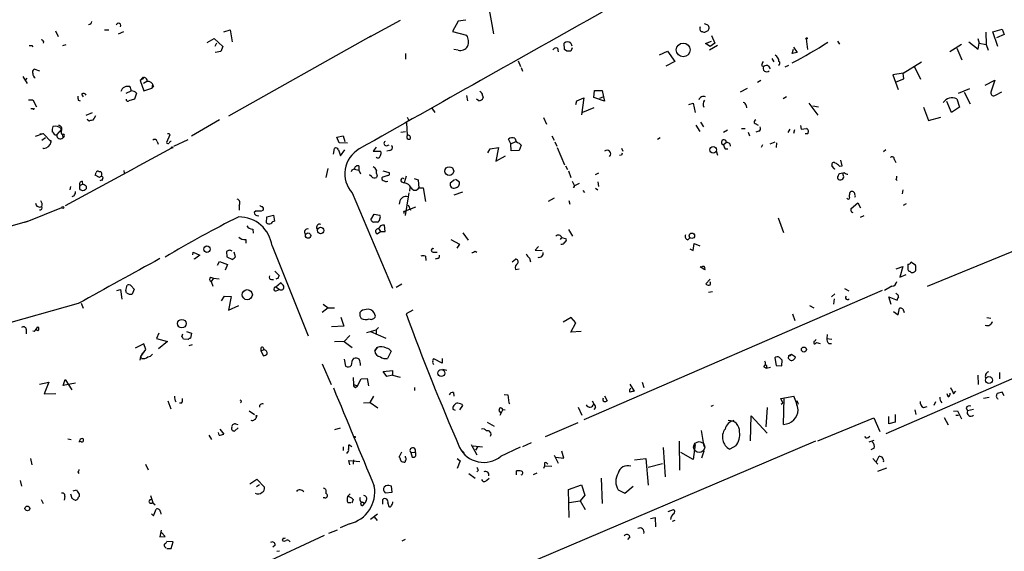
# Model space of a CAD drawing. Extents: x 12 to 739, y 3960 to 4897.
# Drawn here: x 113 to 291, y 4483 to 4579 of the extents above; entities that cross this region are included whole.
import ezdxf

# ---------------------------------------------------------------- set-up
doc = ezdxf.new("R2010")
doc.units = 0
doc.header["$MEASUREMENT"] = 0
doc.layers.add('MAIN', color=5, linetype='CONTINUOUS')

msp = doc.modelspace()

# ---------------------------------------------------------------- linework, layer by layer
at = {"layer": 'MAIN'}
for p, q in [((197.9507, 4582.0734), (198.882, 4576.7394)), ((182.0333, 4579.1101), (176.53, 4576.1467)), ((193.8867, 4579.1947), (192.532, 4579.0254)), ((128.6933, 4577.4167), (129.4553, 4577.4167)), ((150.1987, 4577.0781), (151.384, 4577.4167)), ((151.384, 4577.4167), (151.7227, 4575.3001)), ((192.532, 4579.0254), (191.516, 4577.1627)), ((237.49, 4578.3481), (236.982, 4578.5174)), ((237.0667, 4576.9934), (237.6593, 4577.3321)), ((289.052, 4577.0781), (290.7453, 4577.5861)), ((290.7453, 4577.5861), (291.084, 4576.5701)), ((119.8033, 4577.2474), (120.3113, 4576.2314)), ((132.08, 4577.0781), (131.1487, 4576.6547)), ((147.2353, 4575.1307), (148.5053, 4575.8927)), ((148.5053, 4575.8927), (150.0293, 4574.4534)), ((176.784, 4576.3161), (151.0453, 4561.8381)), ((191.516, 4577.1627), (194.056, 4576.4854)), ((238.252, 4576.4007), (238.8447, 4575.0461)), ((255.3547, 4575.8081), (255.6087, 4573.8607)), ((286.3427, 4575.8927), (286.5967, 4575.0461)), ((287.782, 4576.9934), (287.8667, 4574.7921)), ((289.9833, 4574.4534), (289.052, 4577.0781)), ((291.084, 4576.5701), (289.7293, 4575.9774)), ((115.57, 4574.6227), (115.7393, 4574.3687)), ((121.158, 4574.6227), (121.7507, 4574.7921)), ((148.9287, 4575.0461), (148.59, 4574.4534)), ((150.0293, 4574.4534), (149.6907, 4573.5221)), ((192.532, 4573.7761), (191.77, 4573.8607)), ((210.4813, 4574.1147), (210.566, 4573.4374)), ((211.7513, 4573.8607), (211.6667, 4575.0461)), ((212.1747, 4573.6067), (211.7513, 4573.8607)), ((212.852, 4575.0461), (213.0213, 4574.5381)), ((213.106, 4574.1994), (212.852, 4573.6067)), ((237.1513, 4574.9614), (238.252, 4575.3847)), ((237.998, 4574.4534), (237.1513, 4574.9614)), ((239.3527, 4574.6227), (237.9133, 4573.7761)), ((238.8447, 4575.0461), (237.998, 4574.4534)), ((252.8147, 4573.1834), (253.0687, 4573.9454)), ((253.0687, 4574.2841), (253.746, 4573.3527)), ((261.0273, 4575.3847), (261.366, 4574.8767)), ((283.3793, 4574.7921), (281.2627, 4573.4374)), ((282.5327, 4574.1147), (283.464, 4571.9981)), ((284.734, 4575.3001), (286.4273, 4573.9454)), ((286.4273, 4573.9454), (286.5967, 4575.0461)), ((286.5967, 4575.0461), (287.8667, 4574.7921)), ((287.8667, 4574.7921), (288.2053, 4573.7761)), ((149.6907, 4573.5221), (148.6747, 4573.3527)), ((183.0493, 4573.1834), (183.0493, 4572.1674)), ((228.854, 4572.9294), (230.2933, 4573.6067)), ((230.2933, 4573.6067), (231.648, 4571.7441)), ((249.174, 4572.2521), (249.5127, 4571.6594)), ((253.746, 4573.3527), (252.8147, 4573.1834)), ((117.0093, 4569.9661), (115.9933, 4570.3047)), ((203.3693, 4571.8287), (203.7927, 4570.8127)), ((203.8773, 4570.6434), (204.1313, 4569.9661)), ((231.648, 4571.7441), (230.0393, 4570.8974)), ((247.3113, 4570.9821), (247.65, 4570.8127)), ((248.5813, 4570.8974), (248.8353, 4570.3894)), ((251.5447, 4570.7281), (252.222, 4571.0667)), ((272.8807, 4569.6274), (276.1827, 4571.6594)), ((274.9127, 4570.7281), (276.0133, 4568.5267)), ((113.9613, 4569.0347), (114.7233, 4567.7647)), ((114.6387, 4568.6961), (114.3847, 4568.3574)), ((135.5513, 4568.7807), (135.128, 4568.2727)), ((135.5513, 4568.6114), (135.128, 4568.2727)), ((272.8807, 4569.6274), (271.018, 4569.2887)), ((271.018, 4569.2887), (271.9493, 4566.6641)), ((271.6107, 4568.0187), (272.9653, 4568.6114)), ((272.9653, 4568.6114), (272.8807, 4569.6274)), ((135.128, 4568.2727), (135.8053, 4566.4101)), ((136.3133, 4568.1034), (135.7207, 4567.7647)), ((136.3133, 4568.1034), (135.7207, 4567.7647)), ((135.8053, 4566.4101), (137.2447, 4566.9181)), ((137.3293, 4567.5954), (137.2447, 4566.9181)), ((137.4987, 4567.3414), (137.2447, 4566.9181)), ((244.6867, 4566.8334), (243.4167, 4566.1561)), ((247.142, 4568.2727), (246.5493, 4567.9341)), ((282.8713, 4565.9867), (284.9033, 4566.8334)), ((287.6973, 4567.4261), (289.3907, 4568.3574)), ((289.3907, 4568.3574), (288.7133, 4566.1561)), ((124.5447, 4565.8174), (124.7987, 4565.3094)), ((132.588, 4565.9867), (133.5193, 4566.4101)), ((134.112, 4564.8861), (133.096, 4564.6321)), ((134.4507, 4565.9867), (134.112, 4564.8861)), ((194.056, 4565.5634), (194.2253, 4564.6321)), ((196.2573, 4564.6321), (195.834, 4564.8861)), ((196.9347, 4565.5634), (197.0193, 4565.1401)), ((213.9527, 4564.6321), (215.2227, 4565.1401)), ((215.2227, 4565.1401), (214.7993, 4562.0921)), ((217.0007, 4565.2247), (217.17, 4566.4947)), ((218.948, 4564.5474), (217.0007, 4565.2247)), ((217.17, 4566.4947), (218.5247, 4566.4947)), ((218.7787, 4565.3094), (218.0167, 4565.0554)), ((218.5247, 4566.4947), (218.7787, 4565.3094)), ((218.7787, 4565.3094), (218.948, 4564.5474)), ((251.7987, 4565.3094), (251.206, 4564.9707)), ((282.5327, 4564.9707), (283.0407, 4563.4467)), ((283.8873, 4566.1561), (284.988, 4564.0394)), ((289.56, 4565.6481), (290.6607, 4566.2407)), ((114.9773, 4564.8014), (115.7393, 4564.8014)), ((115.7393, 4563.1927), (115.4007, 4563.1927)), ((115.7393, 4564.8014), (116.4167, 4563.5314)), ((123.952, 4564.7167), (124.2907, 4564.6321)), ((187.7907, 4563.2774), (188.2987, 4562.5154)), ((213.7833, 4563.9547), (213.9527, 4564.6321)), ((217.0007, 4563.3621), (214.9687, 4562.5154)), ((234.188, 4563.9547), (234.95, 4564.2087)), ((234.95, 4564.2087), (235.2887, 4562.5154)), ((244.5173, 4563.7854), (244.602, 4563.3621)), ((255.8627, 4564.2087), (257.4713, 4562.0074)), ((256.54, 4563.7007), (257.556, 4563.5314)), ((276.5213, 4563.4467), (277.4527, 4561.0761)), ((281.6013, 4562.5154), (280.7547, 4564.4627)), ((283.0407, 4563.4467), (281.6013, 4562.5154)), ((125.3913, 4562.0074), (126.492, 4562.5154)), ((127.0847, 4561.9227), (126.5767, 4561.0761)), ((183.3033, 4561.6687), (183.5573, 4561.1607)), ((207.9413, 4561.5841), (208.4493, 4560.3987)), ((277.4527, 4561.0761), (279.654, 4561.6687)), ((149.4367, 4561.1607), (144.3567, 4558.1974)), ((183.2187, 4560.6527), (183.3033, 4558.3667)), ((235.458, 4560.2294), (236.1353, 4559.0441)), ((236.3047, 4560.7374), (236.8127, 4559.8907)), ((243.6707, 4559.6367), (244.348, 4559.6367)), ((246.126, 4560.4834), (246.7187, 4560.2294)), ((254.3387, 4560.1447), (254.4233, 4559.4674)), ((254.4233, 4559.4674), (255.4393, 4559.6367)), ((116.2473, 4558.1974), (117.602, 4558.7054)), ((117.0093, 4558.6207), (117.602, 4558.7054)), ((118.0253, 4557.9434), (117.348, 4557.4354)), ((117.602, 4558.7054), (119.0413, 4557.1814)), ((119.2953, 4559.0441), (119.2107, 4558.9594)), ((120.904, 4559.4674), (120.0573, 4558.5361)), ((120.904, 4559.4674), (120.8193, 4558.9594)), ((121.0733, 4558.4514), (121.158, 4557.9434)), ((121.412, 4558.1974), (121.158, 4557.9434)), ((140.462, 4558.4514), (139.8693, 4557.0967)), ((140.3773, 4558.7054), (140.462, 4558.4514)), ((170.6033, 4558.0281), (171.7887, 4558.2821)), ((171.0267, 4557.0121), (170.6033, 4558.0281)), ((171.7887, 4558.2821), (172.0427, 4557.2661)), ((182.2027, 4558.9594), (183.0493, 4559.0441)), ((209.4653, 4558.2821), (209.8887, 4557.5201)), ((229.0233, 4557.9434), (228.5153, 4557.6047)), ((241.1307, 4559.2981), (240.4533, 4558.8747)), ((244.856, 4558.9594), (245.11, 4558.2821)), ((246.8033, 4559.1287), (246.2953, 4558.9594)), ((252.3913, 4559.4674), (252.0527, 4558.8747)), ((253.238, 4559.3827), (253.0687, 4558.7054)), ((255.6087, 4558.6207), (255.1853, 4558.6207)), ((118.872, 4557.5201), (119.0413, 4557.1814)), ((140.8007, 4556.0807), (134.1967, 4552.5247)), ((138.176, 4557.2661), (138.3453, 4556.7581)), ((141.224, 4556.4194), (143.764, 4557.6047)), ((170.0107, 4554.9801), (170.18, 4555.9961)), ((172.5507, 4556.9274), (171.0267, 4557.0121)), ((177.7153, 4556.2501), (177.2073, 4555.4881)), ((179.578, 4556.5041), (180.086, 4556.6734)), ((198.2893, 4555.9114), (199.8133, 4556.1654)), ((199.8133, 4556.1654), (199.3053, 4553.7101)), ((202.0147, 4556.8427), (201.5913, 4557.6894)), ((202.0147, 4556.8427), (202.946, 4557.2661)), ((202.0993, 4555.5727), (202.0147, 4556.8427)), ((203.5387, 4556.9274), (203.8773, 4556.5887)), ((203.8773, 4556.5887), (203.5387, 4555.6574)), ((209.9733, 4557.1814), (210.312, 4556.4194)), ((210.3967, 4556.1654), (211.7513, 4553.0327)), ((221.996, 4556.0807), (222.25, 4555.4881)), ((240.9613, 4557.0967), (240.4533, 4556.6734)), ((241.554, 4556.8427), (241.6387, 4556.4194)), ((247.4807, 4556.6734), (247.2267, 4556.1654)), ((248.8353, 4556.8427), (249.7667, 4557.1814)), ((250.0207, 4557.0121), (249.936, 4556.1654)), ((170.942, 4555.7421), (171.2807, 4554.6414)), ((171.2807, 4554.6414), (172.0427, 4555.7421)), ((177.2073, 4555.4881), (178.562, 4555.4881)), ((180.1707, 4555.6574), (179.6627, 4555.4881)), ((197.866, 4555.2341), (198.2893, 4555.9114)), ((199.3053, 4553.7101), (201.0833, 4554.6414)), ((203.5387, 4555.6574), (202.0993, 4555.5727)), ((221.996, 4554.8107), (221.6573, 4554.7261)), ((239.0987, 4555.5727), (239.3527, 4554.8107)), ((240.7073, 4555.9114), (241.2153, 4555.9114)), ((269.748, 4555.7421), (269.3247, 4555.4034)), ((121.666, 4545.6667), (134.1967, 4552.5247)), ((174.5827, 4552.8634), (174.5827, 4552.1014)), ((211.9207, 4552.8634), (212.2593, 4552.1861)), ((260.2653, 4552.5247), (260.0113, 4552.9481)), ((261.366, 4552.7787), (261.874, 4552.8634)), ((261.874, 4552.8634), (261.62, 4553.8794)), ((271.272, 4554.0487), (271.526, 4553.4561)), ((127.762, 4550.7467), (127, 4551.1701)), ((127.6773, 4551.8474), (127.9313, 4551.8474)), ((128.27, 4550.2387), (128.4393, 4550.7467)), ((132.1647, 4552.0167), (132.2493, 4551.5087)), ((168.9947, 4552.3554), (168.656, 4550.7467)), ((173.3127, 4552.1014), (173.228, 4551.7627)), ((173.8207, 4552.2707), (174.5827, 4552.1014)), ((174.5827, 4552.1014), (174.9213, 4551.4241)), ((176.8687, 4550.9161), (176.53, 4551.2547)), ((177.8847, 4551.1701), (177.8, 4550.7467)), ((178.9007, 4551.9321), (180.086, 4551.6781)), ((179.832, 4551.0854), (178.9007, 4550.8314)), ((183.134, 4551.0007), (182.7953, 4549.8154)), ((212.4287, 4551.9321), (212.852, 4550.7467)), ((217.8473, 4551.5087), (217.2547, 4551.2547)), ((262.2973, 4551.5934), (261.366, 4551.4241)), ((262.0433, 4551.2547), (262.0433, 4551.5087)), ((122.5127, 4549.1381), (122.428, 4548.5454)), ((124.6293, 4550.0694), (124.714, 4549.4767)), ((182.2873, 4549.9847), (182.7953, 4549.8154)), ((183.8113, 4548.9687), (183.7267, 4548.2914)), ((184.5733, 4550.5774), (185.3353, 4550.3234)), ((185.3353, 4550.3234), (185.42, 4548.7994)), ((185.42, 4548.8841), (186.182, 4548.8841)), ((186.182, 4548.8841), (186.6053, 4546.4287)), ((191.8547, 4550.3234), (191.0927, 4549.7307)), ((192.7013, 4549.9847), (192.024, 4550.4081)), ((213.106, 4550.0694), (213.5293, 4549.2227)), ((214.376, 4549.6461), (213.5293, 4549.2227)), ((217.7627, 4549.9847), (217.8473, 4549.1381)), ((271.6107, 4550.4081), (271.78, 4550.2387)), ((123.19, 4547.4447), (122.7667, 4547.2754)), ((173.3973, 4547.9527), (180.6787, 4530.7654)), ((183.4727, 4547.2754), (182.9647, 4543.8887)), ((183.642, 4547.9527), (183.4727, 4547.2754)), ((193.294, 4548.1221), (191.77, 4547.5294)), ((215.0533, 4548.3761), (215.3073, 4548.0374)), ((217.3393, 4548.7994), (217.7627, 4548.5454)), ((263.2287, 4548.0374), (263.398, 4548.2067)), ((272.796, 4548.5454), (272.7113, 4547.7834)), ((114.7233, 4542.7881), (120.9887, 4545.3281)), ((152.9927, 4545.6667), (152.9927, 4544.8201)), ((181.9487, 4546.2594), (181.864, 4545.9207)), ((184.8273, 4545.4127), (182.9647, 4544.6507)), ((183.4727, 4545.8361), (183.896, 4544.8201)), ((209.8887, 4547.0214), (208.788, 4546.4287)), ((212.5133, 4546.5981), (212.6827, 4545.9207)), ((263.4827, 4545.1587), (264.668, 4546.1747)), ((264.668, 4546.1747), (265.176, 4545.2434)), ((273.3887, 4546.0054), (272.8807, 4545.6667)), ((156.0407, 4544.7354), (155.702, 4544.3967)), ((156.21, 4543.8887), (156.5487, 4543.8041)), ((157.9033, 4542.5341), (157.988, 4543.6347)), ((157.988, 4543.6347), (159.1733, 4543.9734)), ((159.1733, 4543.9734), (159.3427, 4542.8727)), ((176.784, 4543.1267), (177.3767, 4544.1427)), ((177.3767, 4544.1427), (178.3927, 4543.9734)), ((182.7107, 4544.6507), (182.9647, 4544.6507)), ((263.4827, 4544.6507), (263.4827, 4545.1587)), ((265.7687, 4543.8041), (265.0913, 4543.5501)), ((74.5913, 4531.2734), (114.808, 4542.8727)), ((114.3, 4542.7034), (114.7233, 4542.7881)), ((178.4773, 4542.0261), (178.1387, 4541.5181)), ((179.324, 4541.0101), (179.2393, 4542.1107)), ((250.2747, 4543.4654), (251.2907, 4540.8407)), ((155.448, 4541.4334), (155.5327, 4540.6714)), ((177.8847, 4540.5867), (178.4773, 4541.0101)), ((178.1387, 4541.5181), (178.4773, 4541.0101)), ((178.4773, 4541.0101), (179.324, 4541.0101)), ((193.3787, 4540.7561), (194.31, 4539.4014)), ((212.4287, 4541.3487), (213.1907, 4540.1634)), ((277.2833, 4531.1041), (301.3287, 4541.0101)), ((154.178, 4539.5707), (154.178, 4538.8934)), ((158.9193, 4538.3854), (165.4387, 4522.1294)), ((191.1773, 4539.5707), (192.786, 4538.7241)), ((192.786, 4538.7241), (192.278, 4537.9621)), ((207.01, 4538.3007), (206.4173, 4537.6234)), ((210.9893, 4539.5707), (211.2433, 4539.9094)), ((211.2433, 4539.9094), (212.0053, 4539.6554)), ((234.0187, 4539.4861), (234.3573, 4539.8247)), ((234.95, 4537.5387), (235.1193, 4538.8087)), ((235.1193, 4538.8087), (236.1353, 4538.3854)), ((144.6107, 4536.7767), (144.6953, 4537.2847)), ((144.6953, 4537.2847), (145.8807, 4536.6921)), ((145.8807, 4536.6921), (144.9493, 4536.0147)), ((151.2147, 4537.6234), (150.7067, 4537.3694)), ((150.7067, 4537.3694), (150.7913, 4536.4381)), ((150.7913, 4536.4381), (151.8073, 4535.9301)), ((152.3153, 4536.4381), (152.0613, 4537.2847)), ((186.6053, 4536.5227), (186.69, 4535.7607)), ((188.0447, 4537.2847), (188.722, 4537.2847)), ((195.58, 4537.4541), (195.9187, 4537.2847)), ((206.4173, 4537.6234), (207.6873, 4537.5387)), ((234.3573, 4537.8774), (234.95, 4537.5387)), ((144.9493, 4536.0147), (144.9493, 4536.0994)), ((149.098, 4534.9141), (149.4367, 4535.5914)), ((149.4367, 4535.5914), (150.876, 4534.9987)), ((150.876, 4534.9987), (150.4527, 4533.9827)), ((188.722, 4536.0994), (188.3833, 4536.0147)), ((202.2687, 4535.5067), (202.8613, 4536.0147)), ((205.4013, 4536.1841), (205.5707, 4535.5067)), ((271.6107, 4534.2367), (272.796, 4534.6601)), ((272.796, 4534.6601), (272.288, 4532.7127)), ((273.7273, 4535.0834), (273.7273, 4534.1521)), ((275.082, 4534.9141), (274.2353, 4535.4221)), ((275.1667, 4534.7447), (275.082, 4534.9141)), ((159.4273, 4533.8134), (160.1893, 4533.0514)), ((202.8613, 4534.1521), (203.5387, 4534.2367)), ((237.0667, 4534.0674), (236.22, 4534.5754)), ((272.288, 4532.7127), (273.3887, 4533.2207)), ((132.5033, 4530.3421), (132.7573, 4531.2734)), ((133.5193, 4531.1887), (134.0273, 4530.5961)), ((147.828, 4532.7127), (148.336, 4532.5434)), ((148.336, 4532.5434), (147.9127, 4531.9507)), ((147.9127, 4531.9507), (148.2513, 4531.1041)), ((148.336, 4532.5434), (149.352, 4532.4587)), ((158.8347, 4532.2894), (159.1733, 4532.2894)), ((160.02, 4532.5434), (159.5967, 4532.3741)), ((159.5967, 4531.0194), (160.4433, 4531.6967)), ((182.372, 4531.4427), (181.356, 4530.8501)), ((237.998, 4532.3741), (237.236, 4531.5274)), ((270.8487, 4531.1041), (269.494, 4530.3421)), ((130.8947, 4530.3421), (131.572, 4530.5114)), ((131.572, 4530.5114), (131.826, 4528.7334)), ((132.6727, 4529.9187), (132.5033, 4530.3421)), ((134.0273, 4530.5961), (133.6887, 4529.6647)), ((149.7753, 4528.4794), (150.368, 4529.3261)), ((150.368, 4529.3261), (151.5533, 4529.2414)), ((159.5967, 4531.0194), (160.274, 4530.5114)), ((159.6813, 4530.2574), (160.274, 4530.5114)), ((269.0707, 4530.3421), (215.2227, 4506.9741)), ((237.744, 4530.0034), (238.4213, 4530.1727)), ((260.5193, 4529.7494), (259.9267, 4529.1567)), ((262.2973, 4530.6807), (263.0593, 4530.2574)), ((271.6953, 4529.6647), (271.526, 4529.8341)), ((123.952, 4527.9714), (71.2047, 4513.1547)), ((124.46, 4528.0561), (124.7987, 4527.1247)), ((151.5533, 4529.2414), (151.0453, 4526.7861)), ((151.0453, 4526.7861), (152.908, 4527.6327)), ((168.148, 4527.8867), (169.0793, 4527.2094)), ((255.9473, 4527.6327), (256.7093, 4527.2094)), ((260.4347, 4528.8181), (260.2653, 4527.8867)), ((270.6793, 4527.8021), (270.256, 4529.1567)), ((270.256, 4529.1567), (271.78, 4528.5641)), ((169.0793, 4527.2094), (167.9787, 4526.3627)), ((169.0793, 4527.2094), (170.18, 4527.2094)), ((174.752, 4526.3627), (174.752, 4525.7701)), ((174.752, 4525.7701), (175.006, 4525.2621)), ((177.038, 4526.6167), (177.3767, 4526.2781)), ((177.6307, 4525.6854), (177.3767, 4526.2781)), ((184.3193, 4526.7861), (183.134, 4526.1087)), ((252.8993, 4526.1087), (253.3227, 4524.9234)), ((271.1027, 4526.5321), (271.9493, 4525.9394)), ((271.9493, 4525.9394), (272.2033, 4527.1247)), ((272.796, 4527.0401), (273.05, 4526.3627)), ((171.3653, 4525.5161), (171.8733, 4523.9074)), ((212.9367, 4525.4314), (211.4973, 4524.5847)), ((212.852, 4522.8067), (213.7833, 4524.5001)), ((213.7833, 4524.5001), (212.9367, 4525.4314)), ((287.9513, 4525.4314), (288.7133, 4525.3467)), ((114.554, 4523.3147), (114.554, 4522.4681)), ((115.9933, 4522.8914), (115.7393, 4522.9761)), ((116.2473, 4523.1454), (116.6707, 4523.7381)), ((138.5147, 4522.6374), (138.0913, 4521.6214)), ((142.6633, 4521.9601), (142.8327, 4522.4681)), ((143.51, 4522.8914), (144.3567, 4522.6374)), ((144.3567, 4522.6374), (144.1873, 4521.7061)), ((171.8733, 4523.9074), (169.672, 4523.7381)), ((172.974, 4522.2141), (171.958, 4521.1134)), ((176.022, 4522.7221), (177.7153, 4523.2301)), ((176.6993, 4522.8914), (179.4933, 4521.7061)), ((178.1387, 4523.6534), (177.7153, 4523.2301)), ((177.7153, 4523.2301), (177.7153, 4522.5527)), ((214.7147, 4522.8914), (212.852, 4522.8067)), ((259.1647, 4522.3834), (259.08, 4521.6214)), ((135.8053, 4520.6901), (134.1967, 4519.9281)), ((136.144, 4519.6741), (135.8053, 4520.6901)), ((138.0913, 4521.6214), (140.0387, 4521.1134)), ((140.0387, 4521.1134), (138.43, 4519.7587)), ((143.764, 4521.4521), (142.9173, 4521.5367)), ((144.526, 4520.5207), (143.9333, 4520.3514)), ((171.958, 4521.1134), (170.18, 4521.0287)), ((171.958, 4521.1134), (173.3973, 4520.0127)), ((257.2173, 4520.9441), (257.8947, 4520.7747)), ((259.08, 4521.6214), (260.0113, 4521.5367)), ((259.4187, 4520.7747), (259.9267, 4520.7747)), ((135.2127, 4518.4041), (136.144, 4519.6741)), ((135.5513, 4519.0814), (135.2127, 4518.4041)), ((156.8873, 4519.9281), (156.8873, 4519.4201)), ((156.8873, 4519.4201), (157.3953, 4519.5894)), ((156.8873, 4519.4201), (157.3953, 4518.4887)), ((177.8847, 4520.0127), (177.4613, 4519.4201)), ((177.4613, 4519.4201), (177.8847, 4520.0127)), ((180.4247, 4519.3354), (179.7473, 4518.0654)), ((252.222, 4518.5734), (252.73, 4518.8274)), ((252.73, 4518.8274), (253.4073, 4518.3194)), ((135.128, 4517.7267), (135.2127, 4518.4041)), ((135.382, 4518.0654), (135.2127, 4518.4041)), ((167.9787, 4517.0494), (169.5873, 4513.3241)), ((171.958, 4517.8961), (172.212, 4516.6261)), ((189.6533, 4517.2187), (188.1293, 4517.9807)), ((189.6533, 4518.0654), (189.6533, 4517.2187)), ((249.682, 4518.1501), (249.936, 4516.7954)), ((250.952, 4516.7107), (251.0367, 4517.7267)), ((252.1373, 4518.0654), (252.222, 4518.5734)), ((299.5507, 4517.3881), (269.748, 4504.4341)), ((178.9853, 4515.6947), (180.6787, 4515.8641)), ((179.6627, 4514.7634), (178.9853, 4515.6947)), ((180.6787, 4515.8641), (180.6787, 4515.0174)), ((189.738, 4516.1181), (190.5, 4515.9487)), ((247.7347, 4516.5414), (248.158, 4516.2874)), ((248.158, 4516.2874), (248.92, 4516.4567)), ((249.936, 4516.7954), (250.952, 4516.7107)), ((290.2373, 4515.5254), (290.2373, 4514.3401)), ((116.9247, 4513.4087), (118.618, 4513.7474)), ((118.618, 4513.7474), (117.7713, 4511.6307)), ((121.2427, 4513.1547), (121.5813, 4514.2554)), ((123.444, 4513.5781), (121.2427, 4513.1547)), ((121.5813, 4514.2554), (122.7667, 4512.3927)), ((173.5667, 4514.5941), (173.6513, 4513.3241)), ((173.6513, 4513.3241), (174.3287, 4513.0701)), ((174.3287, 4513.0701), (175.006, 4514.3401)), ((175.006, 4514.3401), (176.1067, 4514.4247)), ((176.1067, 4514.4247), (176.3607, 4513.0701)), ((180.6787, 4515.0174), (179.6627, 4514.7634)), ((180.6787, 4515.0174), (182.0333, 4514.6787)), ((223.52, 4513.4087), (224.282, 4512.1387)), ((225.7213, 4513.7474), (226.06, 4512.8161)), ((286.3427, 4515.0174), (286.4273, 4513.3241)), ((117.7713, 4511.6307), (119.888, 4511.7154)), ((173.99, 4512.8161), (174.3287, 4513.0701)), ((184.658, 4512.8161), (184.658, 4512.2234)), ((191.6853, 4511.8847), (191.77, 4511.2074)), ((200.8293, 4511.5461), (201.5067, 4511.4614)), ((223.6047, 4512.4774), (223.6893, 4512.7314)), ((281.0087, 4511.1227), (280.8393, 4511.6307)), ((281.94, 4511.6307), (282.3633, 4512.1387)), ((290.7453, 4511.9694), (289.814, 4511.7154)), ((291.084, 4511.2921), (290.7453, 4511.9694)), ((140.1233, 4510.3607), (140.6313, 4508.9214)), ((142.5787, 4509.9374), (142.24, 4509.9374)), ((175.4293, 4510.0221), (176.6147, 4510.1067)), ((176.6147, 4510.1067), (177.292, 4511.2074)), ((176.6147, 4510.1067), (178.054, 4509.0907)), ((193.1247, 4509.7681), (193.294, 4509.5141)), ((201.5067, 4511.4614), (201.676, 4510.0221)), ((201.676, 4510.0221), (201.8453, 4509.8527)), ((216.7467, 4510.3607), (217.0007, 4509.8527)), ((218.948, 4511.2921), (219.456, 4510.3607)), ((250.7827, 4510.7841), (253.1533, 4511.2074)), ((251.1213, 4510.0221), (250.7827, 4510.7841)), ((250.8673, 4509.7681), (251.1213, 4510.0221)), ((251.2907, 4506.1274), (251.3753, 4510.8687)), ((253.6613, 4510.4454), (253.9153, 4509.7681)), ((278.7227, 4510.1914), (278.384, 4509.5141)), ((287.3587, 4510.8687), (288.3747, 4511.0381)), ((154.7707, 4508.5827), (155.7867, 4507.9054)), ((192.024, 4508.6674), (191.6007, 4508.8367)), ((193.294, 4509.5141), (192.786, 4508.7521)), ((199.898, 4508.6674), (200.152, 4508.2441)), ((200.5753, 4508.8367), (200.0673, 4507.7361)), ((200.5753, 4508.8367), (200.9987, 4508.7521)), ((214.2067, 4509.2601), (214.884, 4507.8207)), ((217.3393, 4509.1754), (217.0007, 4508.8367)), ((238.5907, 4509.5141), (238.1673, 4509.3447)), ((248.3273, 4509.1754), (248.0733, 4505.7041)), ((274.9973, 4508.7521), (275.1667, 4507.9054)), ((276.5213, 4509.1754), (277.1987, 4509.3447)), ((281.94, 4508.4981), (282.702, 4508.5827)), ((282.702, 4508.5827), (283.3793, 4507.1434)), ((284.226, 4509.0907), (284.48, 4508.5827)), ((285.5807, 4508.8367), (284.48, 4508.5827)), ((152.3153, 4506.2121), (152.7387, 4506.1274)), ((197.7813, 4506.5507), (199.0513, 4505.7887)), ((208.28, 4503.9261), (214.2067, 4506.4661)), ((245.2793, 4503.1641), (245.4487, 4507.6514)), ((245.4487, 4507.6514), (248.3273, 4504.5187)), ((257.4713, 4503.1641), (267.5467, 4507.3127)), ((267.5467, 4507.3127), (268.6473, 4504.8574)), ((270.256, 4506.2121), (270.256, 4507.5667)), ((271.4413, 4506.5507), (270.256, 4506.2121)), ((271.4413, 4507.9054), (271.4413, 4506.5507)), ((280.2467, 4507.3974), (281.0087, 4506.0427)), ((282.3633, 4507.8207), (282.8713, 4507.8207)), ((149.352, 4504.1801), (149.2673, 4504.6881)), ((149.5213, 4505.2807), (150.1987, 4504.3494)), ((152.8233, 4505.5347), (152.2307, 4504.9421)), ((170.2647, 4505.1961), (171.2807, 4505.5347)), ((236.3893, 4505.0267), (236.8973, 4502.1481)), ((122.0893, 4503.5027), (122.682, 4503.4181)), ((124.46, 4502.9947), (124.1213, 4503.0794)), ((147.4893, 4504.1801), (147.9973, 4503.4181)), ((257.048, 4503.0794), (199.3053, 4478.5261)), ((204.216, 4502.1481), (205.74, 4502.8254)), ((232.41, 4503.0794), (232.4947, 4497.8301)), ((266.5307, 4503.7567), (266.8693, 4504.0107)), ((266.7, 4502.9947), (267.6313, 4503.2487)), ((171.7887, 4502.0634), (171.7887, 4501.3861)), ((172.466, 4501.0474), (172.3813, 4500.8781)), ((173.3127, 4502.0634), (172.8047, 4502.4021)), ((182.2873, 4501.1321), (181.864, 4500.2854)), ((183.9807, 4501.0474), (184.7427, 4501.1321)), ((183.9807, 4501.0474), (184.2347, 4500.2007)), ((193.294, 4501.3014), (193.6327, 4500.9627)), ((194.9027, 4502.4867), (195.9187, 4500.6241)), ((195.2413, 4502.2327), (196.9347, 4502.0634)), ((196.088, 4502.1481), (195.6647, 4501.4707)), ((200.2367, 4500.3701), (203.7927, 4502.0634)), ((211.582, 4500.0314), (211.2433, 4501.3014)), ((229.5313, 4501.9787), (229.87, 4496.6447)), ((234.95, 4499.7774), (232.7487, 4501.0474)), ((235.2887, 4502.4867), (234.95, 4499.7774)), ((236.8973, 4501.3014), (236.474, 4500.0314)), ((242.6547, 4502.2327), (241.554, 4501.6401)), ((267.6313, 4501.8094), (267.0387, 4501.5554)), ((115.316, 4499.9467), (115.57, 4498.8461)), ((172.974, 4498.8461), (172.8047, 4499.6081)), ((172.8047, 4499.6081), (174.752, 4499.4387)), ((173.6513, 4499.6927), (173.5667, 4498.9307)), ((183.0493, 4500.1161), (183.0493, 4500.3701)), ((192.3627, 4499.9467), (192.8707, 4499.5234)), ((192.8707, 4499.5234), (192.3627, 4498.1687)), ((208.1107, 4499.1847), (208.1107, 4498.5921)), ((209.8887, 4500.5394), (210.566, 4499.1001)), ((210.1427, 4500.2007), (211.582, 4500.0314)), ((224.3667, 4499.6927), (226.3987, 4499.9467)), ((226.3987, 4499.9467), (226.822, 4495.1207)), ((267.3773, 4499.9467), (268.3087, 4498.9307)), ((268.0547, 4499.4387), (268.5627, 4500.3701)), ((123.8673, 4497.5761), (124.0367, 4497.2374)), ((136.0593, 4498.9307), (136.5673, 4497.9147)), ((196.1727, 4497.8301), (195.9187, 4497.5761)), ((203.0307, 4496.9834), (203.0307, 4497.7454)), ((206.756, 4497.3221), (206.0787, 4496.9834)), ((208.1107, 4498.5921), (207.9413, 4498.1687)), ((209.4653, 4498.5074), (208.1107, 4498.5921)), ((229.4467, 4499.0154), (226.822, 4498.3381)), ((268.3087, 4497.6607), (269.9173, 4498.2534)), ((113.4533, 4495.9674), (113.7073, 4494.9514)), ((154.94, 4495.3747), (156.21, 4496.2214)), ((156.21, 4496.2214), (157.5647, 4494.7821)), ((194.4793, 4497.2374), (195.58, 4496.3907)), ((197.6967, 4496.0521), (198.12, 4496.3907)), ((218.3553, 4496.3907), (218.5247, 4491.8187)), ((123.0207, 4494.1047), (123.6133, 4494.2741)), ((156.6333, 4495.2054), (156.1253, 4494.8667)), ((179.4933, 4495.0361), (179.1547, 4494.7821)), ((179.324, 4493.7661), (180.594, 4493.8507)), ((180.594, 4493.8507), (180.5093, 4494.9514)), ((212.4287, 4494.3587), (214.7993, 4495.2054)), ((212.598, 4489.2787), (212.4287, 4494.3587)), ((214.7993, 4495.2054), (215.392, 4493.3427)), ((221.4033, 4494.2741), (222.5887, 4493.6814)), ((222.5887, 4493.6814), (224.1127, 4494.9514)), ((117.2633, 4492.5807), (117.602, 4491.8187)), ((121.4967, 4493.0887), (121.412, 4492.4114)), ((122.8513, 4492.7501), (122.5973, 4493.5121)), ((124.1213, 4493.5121), (124.1213, 4493.0887)), ((136.9907, 4493.2581), (137.414, 4491.9881)), ((137.3293, 4491.9881), (137.8373, 4491.5647)), ((168.4867, 4492.8347), (168.148, 4492.8347)), ((172.5507, 4493.0887), (173.0587, 4493.5967)), ((172.6353, 4491.9881), (173.1433, 4491.9881)), ((173.5667, 4492.5807), (173.3127, 4491.9034)), ((175.26, 4492.0727), (175.6833, 4491.9034)), ((175.3447, 4492.0727), (175.6833, 4491.9034)), ((175.9373, 4492.3267), (175.6833, 4491.9034)), ((178.9007, 4491.7341), (178.9007, 4492.5807)), ((212.598, 4491.9881), (214.5453, 4492.3267)), ((215.392, 4493.3427), (214.5453, 4492.3267)), ((214.5453, 4492.3267), (215.4767, 4490.7181)), ((137.4987, 4489.6174), (138.0067, 4490.8027)), ((138.7687, 4490.2947), (138.8533, 4489.8714)), ((175.3447, 4491.4801), (175.6833, 4491.9034)), ((179.832, 4491.9034), (180.0013, 4491.3107)), ((230.4627, 4490.3794), (231.394, 4490.7181)), ((137.16, 4489.9561), (137.4987, 4489.6174)), ((176.6993, 4489.0247), (177.9693, 4489.9561)), ((177.3767, 4489.4481), (177.8847, 4488.7707)), ((227.2453, 4489.1094), (228.092, 4489.2787)), ((228.092, 4489.2787), (228.1767, 4487.5854)), ((231.648, 4488.7707), (231.14, 4488.6014)), ((138.938, 4486.9927), (138.684, 4485.8074)), ((139.6153, 4485.8921), (138.938, 4486.6541)), ((169.164, 4486.4847), (170.7727, 4487.0774)), ((172.8893, 4488.1781), (171.196, 4487.4161)), ((138.684, 4485.8074), (139.6153, 4485.8921)), ((141.0547, 4484.8761), (139.954, 4484.9607)), ((140.716, 4483.6907), (141.0547, 4484.8761)), ((168.3173, 4486.0614), (156.972, 4480.7274)), ((160.9513, 4485.5534), (160.782, 4485.1301)), ((162.052, 4485.0454), (162.2213, 4484.8761)), ((182.9647, 4485.2994), (182.372, 4485.0454)), ((223.52, 4485.8074), (223.0967, 4485.2994)), ((139.6153, 4483.9447), (139.7847, 4483.7754)), ((139.954, 4483.6907), (140.716, 4483.6907)), ((159.512, 4484.2834), (159.0887, 4483.9447)), ((159.766, 4483.1827), (160.274, 4483.2674))]:
    msp.add_line(p, q, dxfattribs=at)
for centre, radius in [((255.4393, 4575.8928), 0.1197), ((233.162, 4573.8113), 1.2496), ((140.8853, 4556.1654), 0.1197), ((238.5804, 4555.7703), 0.594), ((190.9141, 4551.902), 0.8046), ((124.7932, 4548.9532), 0.596), ((121.1579, 4545.3493), 0.1706), ((167.7043, 4541.1633), 0.5862), ((165.4356, 4540.2477), 0.4836), ((234.7233, 4540.2225), 0.4904), ((147.1769, 4537.797), 0.5753), ((154.4596, 4529.569), 0.9142), ((142.6334, 4524.3352), 0.7797), ((254.9525, 4519.653), 0.445), ((189.4706, 4515.4092), 0.6288), ((288.3625, 4514.1346), 0.6319), ((156.1253, 4507.6514), 0.0846), ((173.8206, 4503.8415), 0.1197), ((114.7515, 4490.9298), 0.4291)]:
    msp.add_circle(centre, radius, dxfattribs=at)
at = {"layer": 'MAIN', "color": 5}
msp.add_circle((236.0385, 4502.0246), 0.9973, dxfattribs=at)
at = {"layer": 'MAIN'}
for centre, radius, start, end in [((6377.2582, -6396.0546), 12586.4091, 119.29564544, 119.52482872), ((125.8569, 4578.9831), 0.552, 265.615624, 355.594926), ((131.2044, 4578.209), 0.4182, 331.498858, 160.572884), ((236.849, 4577.6949), 0.7032, 153.434949, 229.180432), ((237.1938, 4577.7766), 0.6436, 316.321976, 62.60296), ((117.2528, 4575.1836), 0.4552, 342.416941, 88.678315), ((192.2876, 4575.315), 2.1206, 336.027635, 33.498233), ((279.0544, 4746.4338), 174.5652, 255.853161, 256.082336), ((115.316, 4701.6226), 127.0002, 269.885409, 270.114592), ((192.9197, 4575.2621), 1.5358, 255.3774, 328.225566), ((210.2272, 4573.5223), 0.6446, 66.783902, 156.811914), ((212.2593, 4574.4322), 0.8533, 46.006585, 133.988584), ((225.0881, 4626.8012), 61.8715, 296.623901, 303.513362), ((212.5133, 4404.3068), 169.3002, 89.885375, 90.114591), ((249.2016, 4571.7382), 1.2424, 0.272088, 62.94617), ((116.2474, 4569.7967), 0.568, 116.574073, 206.56054), ((248.8359, 4570.8972), 1.527, 146.315136, 176.812677), ((248.2215, 4570.5164), 0.6437, 152.595058, 313.665732), ((248.1854, 4570.0885), 0.9006, 63.921483, 126.475463), ((250.2565, 4571.4235), 0.3714, 286.072569, 59.679157), ((116.5223, 4569.4791), 0.7856, 175.356285, 242.756461), ((135.7686, 4568.1844), 0.6347, 352.666685, 110.022443), ((135.6148, 4568.696), 0.1059, 233.108436, 126.859073), ((132.8788, 4565.955), 1.277, 72.382331, 163.138739), ((131.9972, 4566.3261), 1.5244, 3.158773, 33.708831), ((136.501, 4567.0762), 1.0324, 14.885656, 95.726056), ((125.4355, 4565.2673), 1.5824, 172.322568, 200.362373), ((124.8872, 4565.3287), 0.5968, 32.358529, 125.024268), ((132.8843, 4564.8438), 0.2994, 171.875312, 315), ((133.4708, 4565.0672), 1.3438, 43.178636, 87.931612), ((196.2489, 4565.4701), 0.8381, 270.574306, 336.812181), ((196.0962, 4565.5547), 0.8386, 0.594461, 66.788849), ((236.7781, 4564.5435), 0.852, 64.021421, 162.381623), ((281.6866, 4563.2488), 1.9186, 63.831615, 147.012313), ((289.2213, 4566.0432), 0.5204, 167.469998, 310.604877), ((115.8663, 4563.2351), 0.1339, 198.462013, 18.421413), ((237.9653, 4564.0133), 1.209, 144.422105, 207.947039), ((243.9248, 4563.7009), 0.5985, 8.116564, 81.883436), ((125.9899, 4561.4327), 0.4413, 193.444223, 269.234025), ((121.5819, 4559.0864), 2.3746, 158.01399, 183.065797), ((119.761, 4558.5783), 1.4481, 37.878107, 105.254078), ((120.416, 4559.581), 0.5641, 329.898568, 92.031994), ((126.4075, 4560.1439), 0.9474, 79.712462, 116.551528), ((246.3236, 4560.7938), 0.368, 94.410647, 237.519254), ((246.5492, 4559.6367), 0.5681, 296.574073, 26.56054), ((255.0821, 4559.055), 0.6826, 320.486757, 58.447486), ((120.0221, 4559.1923), 0.7418, 191.525044, 272.720065), ((120.6923, 4558.3808), 0.6389, 173.655847, 316.794862), ((121.4828, 4558.9735), 0.6636, 150.715617, 231.891757), ((121.2426, 4558.3667), 0.2395, 315.016916, 134.983084), ((140.208, 4643.3553), 84.6501, 269.885409, 270.114592), ((183.642, 4558.0704), 0.3903, 130.604479, 310.604479), ((183.4981, 4557.9688), 0.443, 333.926622, 116.084995), ((202.323, 4556.8006), 1.1512, 66.790954, 129.462742), ((203.8714, 4557.977), 1.1011, 186.167798, 252.412536), ((117.7291, 4556.2929), 0.2998, 225.054053, 261.869898), ((117.6191, 4557.4401), 1.4455, 272.680311, 349.690545), ((137.7291, 4557.1955), 0.4524, 8.977235, 134.149179), ((140.208, 4557.2663), 0.3788, 206.598874, 296.54476), ((140.6737, 4556.9697), 0.2994, 81.878017, 188.121983), ((170.4763, 4555.6151), 0.4827, 15.254078, 127.87186), ((179.5357, 4556.9133), 0.4114, 120.966145, 275.901842), ((180.1618, 4556.152), 0.4947, 271.030888, 45.376725), ((240.5079, 4557.1244), 0.4543, 356.50392, 263.09712), ((241.9779, 4556.7583), 1.527, 183.187323, 213.684864), ((240.9026, 4556.1412), 0.9573, 47.120783, 86.48452), ((177.2368, 4551.4207), 5.1738, 119.777435, 222.089692), ((178.054, 4554.7261), 0.4233, 216.867191, 0), ((178.03, 4555.1615), 0.6243, 315.772379, 31.546171), ((219.4137, 4555.0224), 0.6573, 315, 135), ((306.7856, 4512.6401), 94.6976, 153.327176, 153.556278), ((270.8729, 4554.0971), 0.4021, 353.085343, 133.780696), ((174.4172, 4552.29), 0.5968, 73.900314, 181.853182), ((176.4879, 4551.382), 1.4964, 28.735138, 61.264862), ((260.3341, 4553.1227), 0.367, 42.659093, 208.40861), ((260.477, 4552.5247), 0.2116, 180, 306.875312), ((259.8006, 4551.5523), 1.9886, 38.076638, 66.171495), ((0.0922, 4593.7466), 133.8594, 341.45383, 341.683027), ((127.508, 4551.5085), 0.3788, 63.45524, 153.401126), ((128.1006, 4550.4929), 0.4232, 36.84553, 143.14635), ((127.5504, 4551.2971), 0.6693, 325.303222, 55.310261), ((215.8942, 4425.1787), 133.8752, 108.317001, 108.54617), ((177.4458, 4551.4439), 0.782, 222.44519, 296.932033), ((178.6089, 4551.7055), 0.9006, 153.921483, 216.475463), ((179.0418, 4550.5492), 0.3155, 116.565051, 259.687035), ((179.7614, 4551.4664), 0.3875, 280.497939, 33.11188), ((182.5272, 4550.2528), 0.3598, 41.822669, 228.177331), ((261.4506, 4550.7467), 0.4233, 143.124688, 233.135518), ((261.6621, 4550.9586), 0.5517, 122.460041, 175.623597), ((261.5212, 4550.9302), 0.6147, 238.137873, 31.862127), ((262.9496, 4552.2969), 0.9594, 227.162672, 266.438195), ((270.7645, 4550.8312), 0.9461, 333.434949, 10.320555), ((124.6462, 4549.5614), 0.5082, 91.905397, 209.985395), ((128.1429, 4549.7735), 0.4823, 74.718831, 127.891655), ((179.5779, 4551.0007), 0.9653, 232.12814, 285.261365), ((182.4509, 4548.0142), 1.8338, 28.317473, 79.175364), ((184.7427, 4549.2142), 0.7535, 205.980178, 334.016491), ((191.7507, 4549.519), 0.6912, 162.165328, 293.290016), ((191.9471, 4549.6901), 0.8097, 275.45006, 21.336241), ((213.4023, 4549.1381), 0.1526, 213.700477, 33.66924), ((121.9194, 4548.2916), 1.527, 326.315136, 356.812677), ((183.1434, 4546.1183), 1.203, 74.114135, 173.264287), ((262.967, 4547.0907), 0.2559, 195.714701, 46.219549), ((265.0901, 4547.4448), 1.9535, 162.340474, 184.974823), ((263.6096, 4547.6987), 0.5503, 0, 112.613458), ((263.8638, 4547.4447), 0.3902, 319.385964, 40.614036), ((116.9836, 4546.139), 0.7379, 183.799613, 299.594631), ((117.0541, 4545.2598), 0.3779, 249.978038, 38.953399), ((116.501, 4545.8784), 0.9287, 335.780693, 43.136918), ((152.3492, 4546.1239), 0.7894, 324.606606, 67.287456), ((157.1836, 4546.0476), 0.5518, 212.463229, 265.603684), ((156.8874, 4545.0741), 0.4936, 329.034253, 59.044206), ((239.989, 4368.886), 195.244, 116.488054, 120.936897), ((152.9473, 4537.6131), 6.0217, 7.368604, 90.373936), ((156.2524, 4544.4391), 0.552, 184.405074, 265.594926), ((156.4639, 4547.9541), 3.2464, 262.509622, 285.120139), ((177.7572, 4543.6348), 0.7201, 331.943894, 28.049084), ((182.3301, 4544.3545), 0.4823, 344.718831, 37.891655), ((263.6943, 4544.6507), 0.2116, 180, 306.875312), ((155.3916, 4542.647), 1.2149, 210.734064, 272.66081), ((158.3916, 4543.1409), 0.7789, 231.175906, 297.397417), ((159.6807, 4541.7728), 1.1507, 107.082228, 143.983609), ((167.5216, 4541.7483), 0.5693, 69.097619, 213.581209), ((177.3437, 4543.282), 0.5809, 195.507742, 264.893975), ((177.6306, 4373.3535), 169.3502, 89.885409, 90.114558), ((177.8162, 4543.2604), 0.5776, 285.369079, 3.54354), ((179.0275, 4540.5443), 1.5807, 82.299482, 110.370222), ((153.9523, 4541.0101), 1.457, 224.213043, 278.911499), ((165.3584, 4540.8841), 0.5735, 73.29023, 221.769616), ((178.0979, 4541.0289), 0.4909, 85.232481, 244.259667), ((210.6061, 4539.66), 0.6842, 21.375369, 132.630818), ((234.0863, 4540.0787), 0.5965, 145.40144, 263.492197), ((211.2539, 4539.2109), 0.519, 249.717891, 343.40861), ((211.6807, 4539.4437), 0.3875, 280.497939, 33.11188), ((109.1412, 4410.5313), 133.8752, 71.453843, 71.683013), ((25.0613, 4663.1841), 179.6055, 314.885409, 315.114591), ((186.182, 4535.5498), 1.061, 66.486577, 113.513423), ((187.9883, 4537.5951), 0.3156, 63.459309, 280.298349), ((188.7032, 4536.5603), 0.4613, 272.335786, 16.600508), ((194.9286, 4538.1556), 0.9573, 273.51548, 312.879217), ((206.6287, 4537.7501), 1.9897, 203.83384, 231.91135), ((207.1618, 4537.0289), 0.7157, 250.704287, 13.840132), ((1192.1955, 2609.1949), 2196.0982, 118.6670943, 119.1060685), ((203.7611, 4534.4377), 0.944, 120.307989, 197.60964), ((202.8444, 4535.5067), 0.5083, 330.020238, 88.094603), ((194.241, 4703.9556), 174.5047, 283.919645, 284.148868), ((236.4738, 4534.279), 0.6295, 340.359033, 47.717127), ((273.7951, 4535.532), 0.4537, 261.405541, 345.982133), ((63.5167, 4534.3214), 211.6504, 359.885409, 0.114591), ((158.8346, 4532.7127), 0.4233, 143.124688, 270.013536), ((287.112, 4490.4699), 133.8752, 161.45383, 161.682999), ((274.0237, 4534.1098), 0.2994, 171.878017, 278.121983), ((274.5529, 4534.1311), 0.5814, 213.124262, 280.484658), ((190.23, 4660.7403), 152.6538, 303.578089, 303.807251), ((133.0839, 4530.7414), 0.6243, 45.772378, 121.546171), ((148.1022, 4532.3575), 0.4488, 127.666685, 245.022443), ((160.5667, 4530.9213), 0.5036, 234.470256, 21.281725), ((159.7236, 4530.3842), 1.4969, 28.746399, 61.262153), ((237.888, 4532.2303), 0.9587, 227.151439, 266.453861), ((237.7913, 4531.6046), 0.3333, 276.442702, 51.675753), ((270.8275, 4531.9719), 0.8681, 271.399434, 358.600566), ((133.4772, 4530.9778), 1.33, 232.779434, 279.15), ((159.639, 4530.6384), 0.3833, 96.33524, 276.33524), ((262.8476, 4529.0721), 0.3903, 139.395521, 319.405074), ((271.5854, 4529.2245), 0.4537, 351.405541, 75.982133), ((272.737, 4528.5047), 0.9588, 137.155503, 176.448267), ((175.8342, 4525.4744), 1.4001, 85.777058, 140.619894), ((176.3015, 4525.7109), 1.2156, 27.812981, 107.433314), ((583.2377, 4672.1548), 425.9254, 200.053125, 203.549699), ((272.3728, 4526.1935), 0.9465, 63.440363, 100.316217), ((175.8442, 4527.2348), 2.1434, 246.979367, 286.286508), ((176.7895, 4526.0114), 0.9022, 247.573579, 338.816578), ((288.086, 4524.8771), 0.8898, 244.097298, 352.054749), ((114.036, 4523.2474), 0.5224, 7.402561, 128.993836), ((116.3884, 4522.7502), 0.4196, 47.723556, 160.334234), ((116.4165, 4523.3994), 0.4235, 306.888839, 53.111161), ((142.3672, 4521.4946), 0.5517, 4.376403, 57.539959), ((144.23, 4521.1552), 0.5526, 94.432107, 147.497791), ((257.1325, 4520.9441), 0.4232, 143.116564, 216.883436), ((256.8364, 4521.4944), 0.2993, 261.856362, 8.124688), ((256.7517, 4521.2403), 0.5518, 274.396316, 327.536771), ((260.0658, 4521.5247), 0.9905, 174.397613, 229.212375), ((136.398, 4519.42), 1.1039, 274.400696, 327.530798), ((157.1413, 4519.7587), 0.3053, 326.315138, 146.299523), ((157.4021, 4518.9133), 0.6761, 352.700491, 90.576243), ((73.064, 4687.998), 189.3282, 296.45046, 296.679656), ((178.6196, 4519.47), 1.1594, 182.466798, 262.949767), ((178.6449, 4518.2407), 1.9282, 61.058244, 113.21966), ((179.1116, 4518.3607), 1.6353, 36.586101, 73.428951), ((252.3371, 4518.9783), 0.4209, 254.13126, 338.989856), ((135.7206, 4519.1099), 1.098, 252.038641, 313.952068), ((175.3449, 4516.7954), 2.1169, 143.134433, 180), ((173.9477, 4516.711), 1.3865, 58.733619, 102.344134), ((171.2431, 4516.5263), 3.688, 4.184349, 21.80314), ((179.4088, 4519.6747), 1.6445, 235.499193, 281.87843), ((188.2988, 4517.642), 0.3787, 116.585347, 206.551521), ((188.2989, 4517.3034), 0.3788, 153.45524, 243.401126), ((247.1941, 4517.1536), 0.8167, 311.445945, 29.63176), ((247.9886, 4516.5414), 0.2922, 303.70094, 123.668315), ((250.1702, 4517.543), 0.7791, 62.602822, 128.804532), ((123.7827, 4390.9807), 179.6055, 44.885409, 45.114591), ((167.6317, 4433.2211), 119.7487, 44.885409, 45.114591), ((252.6909, 4518.4171), 0.723, 252.710263, 352.23412), ((172.6158, 4517.336), 0.8167, 240.36824, 318.554055), ((288.5219, 4514.8091), 0.8338, 106.146423, 207.453215), ((174.1001, 4513.2564), 0.4539, 171.421795, 255.960695), ((4618.6766, 6345.3342), 4811.3471, 202.3889354, 202.6181191), ((191.526, 4511.2739), 0.6312, 75.382563, 162.719079), ((223.7104, 4512.2234), 0.2751, 112.594233, 247.405767), ((266.2639, 4342.7468), 174.5167, 103.919645, 104.148852), ((280.6698, 4511.7154), 0.6828, 299.760495, 7.126057), ((578.0358, 4639.2233), 322.4168, 203.08283, 203.312013), ((416.7217, 4469.1389), 133.8593, 161.453816, 161.683013), ((142.4056, 4511.0085), 1.1148, 169.722276, 227.137507), ((141.8169, 4510.53), 0.9651, 322.120851, 15.264491), ((153.135, 4510.2645), 0.267, 294.740656, 84.195444), ((157.1498, 4509.3109), 0.519, 61.765797, 185.61722), ((192.3944, 4509.2812), 0.6664, 100.058778, 159.544581), ((192.4472, 4508.5818), 1.3661, 60.269164, 97.114612), ((216.3003, 4509.9528), 0.7075, 202.378814, 351.866462), ((216.6618, 4509.26), 0.6827, 352.88227, 60.239505), ((219.0749, 4510.657), 0.4357, 150.93518, 240.946673), ((219.0328, 4511.2073), 0.9465, 259.683783, 296.559637), ((238.6894, 4505.3727), 15.5964, 12.513985, 21.969021), ((277.1425, 4510.2197), 1.2151, 177.339628, 239.253777), ((280.5814, 4510.8392), 1.1146, 169.720442, 227.145043), ((290.7453, 4511.5741), 1.1601, 198.42714, 228.939059), ((192.1934, 4509.0484), 0.6294, 132.276138, 199.655661), ((200.2366, 4508.7521), 0.3491, 14.024302, 194.044206), ((251.1791, 4508.8636), 2.7385, 272.335599, 357.666491), ((284.8187, 4508.8367), 0.6448, 66.802576, 156.802576), ((285.089, 4508.2864), 0.6773, 154.055443, 316.555593), ((152.2307, 4505.6194), 0.5987, 81.876665, 188.132809), ((155.348, 4507.632), 0.78, 252.180612, 355.197929), ((242.6437, 4504.8477), 1.9842, 99.505995, 167.395398), ((241.4578, 4504.9305), 1.8808, 355.18728, 94.81272), ((152.1036, 4505.4077), 0.4826, 164.742799, 285.268654), ((197.0194, 4504.6882), 0.6447, 23.192756, 113.212594), ((197.8287, 4504.342), 0.638, 328.718998, 109.85498), ((242.6874, 4503.8225), 2.4592, 143.631049, 242.5555), ((239.9995, 4504.301), 3.3657, 322.082763, 8.056434), ((124.7042, 4502.998), 0.5895, 89.047426, 188.575462), ((124.5869, 4503.2911), 0.3224, 246.82241, 66.782742), ((149.3095, 4506.5944), 2.4147, 271.008499, 291.607537), ((266.319, 4504.0813), 0.3875, 190.497939, 303.11188), ((266.5728, 4502.148), 1.1114, 342.261221, 49.627411), ((172.3954, 4501.4284), 0.3875, 280.497939, 33.11188), ((171.2365, 4502.1907), 1.5824, 339.637627, 7.677432), ((184.3258, 4501.4125), 0.5024, 326.07588, 226.613085), ((184.3773, 4500.7272), 0.5455, 254.845298, 47.935483), ((197.1438, 4504.1039), 4.8484, 205.997439, 309.636713), ((181.1611, 4499.6334), 0.9587, 3.546139, 42.848561), ((182.5582, 4499.8027), 0.4537, 194.030118, 278.59446), ((182.7954, 4499.5516), 0.2602, 229.379598, 12.545532), ((182.7108, 4499.8621), 0.4232, 323.116564, 36.883436), ((208.2801, 4498.7616), 0.4557, 21.780398, 111.820086), ((268.5398, 4499.5592), 0.8112, 345.355653, 88.382384), ((123.5711, 4498.0417), 0.5518, 302.463229, 355.603684), ((196.8742, 4498.4815), 0.9573, 183.521453, 222.879217), ((197.4427, 4497.007), 0.6232, 341.969171, 114.052103), ((203.2848, 4495.3767), 2.3823, 73.485048, 96.122934), ((203.8821, 4497.3268), 0.3433, 269.199179, 76.542564), ((223.9351, 4495.7981), 2.9551, 148.954445, 211.045555), ((223.1655, 4496.8425), 1.8263, 73.333209, 164.775148), ((197.2505, 4496.3095), 0.5151, 199.60294, 330.020584), ((121.0987, 4493.2834), 0.4431, 333.932306, 116.067694), ((314.3441, 4620.8776), 228.9251, 213.575455, 213.804666), ((156.3926, 4494.6188), 1.0726, 240.921011, 314.267222), ((156.732, 4494.5987), 0.8527, 298.687149, 12.420938), ((163.965, 4493.4281), 0.874, 35.481284, 137.364717), ((168.0717, 4493.9777), 0.6551, 333.110319, 75.772842), ((171.6402, 4493.8788), 5.8359, 282.358959, 10.590767), ((179.9165, 4494.3869), 0.8582, 152.58101, 226.336171), ((179.8319, 4492.9621), 2.1015, 71.195172, 99.272272), ((38.4226, 4365.5692), 152.6538, 56.192749, 56.421911), ((123.4018, 4492.9614), 0.5516, 265.58138, 327.548723), ((124.4182, 4492.6227), 0.5525, 122.502209, 175.567893), ((137.0606, 4492.2237), 0.3573, 87.642094, 318.755253), ((168.4806, 4493.2762), 0.4415, 270.791579, 66.593533), ((173.6937, 4492.623), 1.2342, 157.832221, 210.958184), ((172.4522, 4491.6217), 1.4703, 40.71119, 86.158708), ((175.3023, 4492.623), 0.5519, 147.519254, 274.405871), ((175.2282, 4491.7658), 0.3085, 84.084305, 292.18418), ((175.4462, 4492.6654), 0.5966, 325.406893, 83.4742), ((179.274, 4492.115), 0.5968, 339.232698, 128.715279), ((179.1858, 4492.3627), 1.5908, 326.301941, 352.585052), ((138.2183, 4490.2947), 0.5503, 0, 112.613458), ((180.2251, 4491.4861), 0.2843, 218.087058, 358.790557), ((231.1939, 4490.3101), 0.4544, 308.817365, 63.874766), ((232.2998, 4488.7962), 1.4211, 125.294901, 174.18831), ((225.298, 4486.6156), 0.7919, 344.208651, 115.32243), ((139.2346, 4485.2568), 0.778, 292.371723, 337.628278), ((158.9616, 4484.3256), 0.5521, 355.615624, 122.460844), ((161.1207, 4485.7648), 0.7194, 241.913927, 298.079046), ((161.0783, 4486.0194), 0.483, 254.755286, 307.859376), ((161.7171, 4484.8182), 0.4047, 34.153419, 129.57533), ((222.9781, 4485.6889), 0.5546, 12.334988, 148.740368), ((139.8424, 4484.2795), 0.4046, 140.395708, 235.850351)]:
    msp.add_arc(centre, radius, start, end, dxfattribs=at)

doc.saveas('drawing.dxf')
